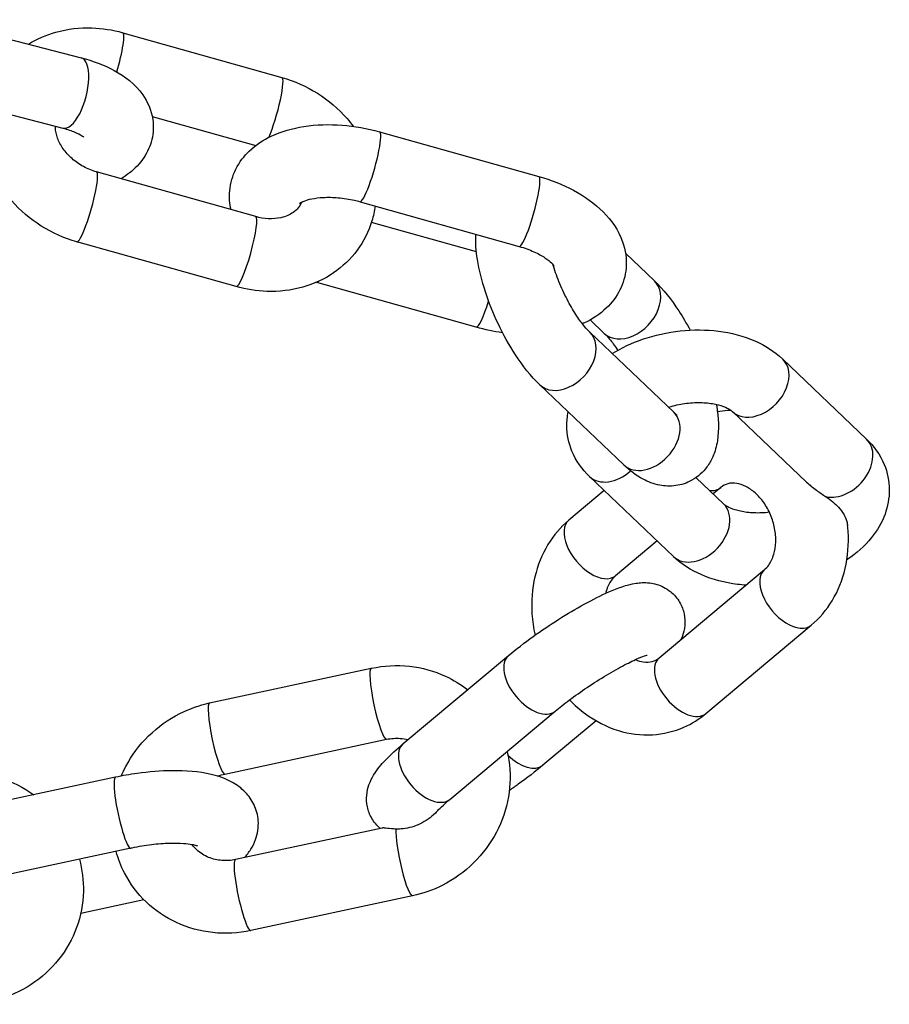
# Model space of a CAD drawing. Units: millimetres. Extents: x 11802 to 17898, y 7310 to 13161.
# Drawn here: x 14471 to 14531, y 10781 to 10849 of the extents above; entities that cross this region are included whole.
import ezdxf

# ---------------------------------------------------------------- set-up
doc = ezdxf.new("R2010")
doc.units = ezdxf.units.MM
doc.header["$LTSCALE"] = 100
doc.layers.add('SW_Toestellen', color=2, linetype='Continuous')

msp = doc.modelspace()

# ---------------------------------------------------------------- linework, layer by layer
at = {"layer": 'SW_Toestellen'}
for p, q in [((14465.143, 10849.136), (14475.347, 10846.514)), ((14478.215, 10848.243), (14489.178, 10845.162)), ((14463.898, 10844.294), (14474.103, 10841.671)), ((14480.252, 10842.477), (14487.378, 10840.474)), ((14495.909, 10841.421), (14506.873, 10838.34)), ((14487.375, 10835.578), (14476.412, 10838.659)), ((14494.557, 10836.608), (14505.52, 10833.527)), ((14502.573, 10833.155), (14495.345, 10835.187)), ((14486.022, 10830.764), (14475.059, 10833.845)), ((14512.838, 10833.059), (14514.825, 10831.164)), ((14502.552, 10827.968), (14491.589, 10831.049)), ((14510.404, 10828.471), (14511.374, 10827.546)), ((14516.163, 10822.111), (14510.384, 10827.623)), ((14523.661, 10825.777), (14529.439, 10820.265)), ((14512.711, 10818.493), (14506.933, 10824.005)), ((14520.21, 10822.159), (14525.302, 10817.301)), ((14516.136, 10812.185), (14510.357, 10817.697)), ((14519.587, 10815.803), (14517.692, 10817.611)), ((14519.397, 10816.933), (14518.868, 10816.489)), ((14511.37, 10816.731), (14508.938, 10814.695)), ((14515.01, 10813.259), (14512.149, 10810.862)), ((14515.165, 10805.214), (14522.414, 10811.286)), ((14518.376, 10801.381), (14525.624, 10807.453)), ((14497.538, 10799.303), (14504.787, 10805.375)), ((14484.203, 10802.102), (14495.335, 10804.49)), ((14500.749, 10795.47), (14507.998, 10801.542)), ((14510.807, 10800.884), (14507.146, 10797.818)), ((14485.252, 10797.213), (14496.384, 10799.602)), ((14477.719, 10796.989), (14466.588, 10794.601)), ((14496.093, 10793.494), (14485.991, 10791.326)), ((14478.768, 10792.1), (14467.637, 10789.712)), ((14475.332, 10787.646), (14479.663, 10788.576)), ((14498.171, 10788.826), (14487.04, 10786.437))]:
    msp.add_line(p, q, dxfattribs=at)
for centre, major_axis, ratio, start_param, end_param in [((14477.538, 10845.836), (0.676, 2.407), 0.139297, 4.627312, 6.283185), ((14474.725, 10844.092), (-0.622, -2.421), 0.400741, 0, 3.141593), ((14488.502, 10842.755), (0.676, 2.407), 0.139297, 3.957993, 6.283185), ((14495.233, 10839.015), (-0.676, -2.407), 0.139297, 0, 3.141593), ((14475.736, 10836.252), (-0.676, -2.407), 0.139297, 0, 3.141593), ((14506.196, 10835.934), (-0.676, -2.407), 0.139297, 0, 3.141593), ((14486.699, 10833.171), (0.676, 2.407), 0.139297, 3.141593, 6.283185), ((14492.265, 10833.456), (-0.676, -2.407), 0.139297, 0, 0.313492), ((14513.099, 10829.355), (-1.726, -1.809), 0.719572, 0, 3.141593), ((14503.228, 10830.375), (-0.676, -2.407), 0.139297, 0, 1.356396), ((14508.659, 10825.814), (-1.726, -1.809), 0.719572, 0, 3.141593), ((14521.935, 10823.968), (-1.726, -1.809), 0.719572, 0, 3.141593), ((14514.437, 10820.302), (1.726, 1.809), 0.719572, 3.141593, 6.283185), ((14527.714, 10818.456), (1.726, 1.809), 0.719572, 3.539132, 6.283185), ((14512.083, 10819.506), (-1.726, -1.809), 0.719572, 0, 1.461497), ((14517.792, 10818.85), (1.605, -1.917), 0.569138, 5.743644, 6.283185), ((14517.861, 10813.994), (1.726, 1.809), 0.719572, 3.141593, 6.283185), ((14510.543, 10812.778), (-1.605, 1.917), 0.569138, 0, 3.141593), ((14524.019, 10809.37), (-1.605, 1.917), 0.569138, 0, 3.141593), ((14506.392, 10803.459), (1.605, -1.917), 0.569138, 3.141593, 6.283185), ((14516.77, 10803.298), (1.605, -1.917), 0.569138, 3.141593, 6.283185), ((14495.859, 10802.046), (0.524, -2.444), 0.141157, 3.141593, 6.283185), ((14484.728, 10799.657), (0.524, -2.444), 0.141157, 3.141593, 6.283185), ((14499.143, 10797.387), (1.605, -1.917), 0.569138, 3.141593, 6.283185), ((14505.541, 10799.735), (1.605, -1.917), 0.569138, 4.883708, 6.283185), ((14478.244, 10794.545), (-0.524, 2.444), 0.141157, 0, 3.141593), ((14497.647, 10791.27), (0.524, -2.444), 0.141157, 3.605472, 6.283185), ((14486.515, 10788.882), (-0.524, 2.444), 0.141157, 0, 3.141593)]:
    msp.add_ellipse(centre, major_axis=major_axis, ratio=ratio, start_param=start_param, end_param=end_param, dxfattribs=at)
for points, knots in [([(14471.724, 10847.445), (14472.312, 10847.812), (14472.954, 10848.091), (14474.42, 10848.505), (14475.257, 10848.6), (14476.807, 10848.55), (14477.522, 10848.438), (14478.215, 10848.243)], [5.4179784, 5.4179784, 5.4179784, 5.4179784, 5.685796, 5.685796, 6.0073383, 6.0073383, 6.2831853, 6.2831853, 6.2831853, 6.2831853]), ([(14475.347, 10846.514), (14476.162, 10846.304), (14476.93, 10846.023), (14478.37, 10845.239), (14479.057, 10844.734), (14479.925, 10843.503), (14480.191, 10842.925), (14480.355, 10841.818), (14480.332, 10841.332), (14480.114, 10840.43), (14479.921, 10840.017), (14479.396, 10839.221), (14479.045, 10838.868), (14478.49, 10838.431), (14478.301, 10838.301), (14478.108, 10838.182)], [3.141593, 3.141593, 3.141593, 3.141593, 3.524374, 3.524374, 3.924789, 3.924789, 4.168096, 4.168096, 4.340612, 4.340612, 4.514516, 4.514516, 4.733239, 4.733239, 4.840877, 4.840877, 4.840877, 4.840877]), ([(14489.178, 10845.162), (14490.04, 10844.92), (14490.868, 10844.551), (14492.388, 10843.592), (14493.08, 10843.002), (14493.814, 10842.154), (14493.955, 10841.978), (14494.088, 10841.797)], [0, 0, 0, 0, 0.3431352, 0.3431352, 0.6877776, 0.6877776, 0.7742654, 0.7742654, 0.7742654, 0.7742654]), ([(14475.059, 10833.845), (14474.197, 10834.087), (14473.369, 10834.457), (14471.849, 10835.415), (14471.157, 10836.005), (14469.992, 10837.352), (14469.516, 10838.105), (14468.847, 10839.694), (14468.645, 10840.525), (14468.561, 10841.932), (14468.595, 10842.502), (14468.701, 10843.059)], [3.141593, 3.141593, 3.141593, 3.141593, 3.484728, 3.484728, 3.82937, 3.82937, 4.169136, 4.169136, 4.495427, 4.495427, 4.714029, 4.714029, 4.714029, 4.714029]), ([(14476.412, 10838.659), (14476.106, 10838.745), (14475.802, 10838.868), (14475.23, 10839.18), (14474.963, 10839.368), (14474.49, 10839.786), (14474.284, 10840.016), (14473.949, 10840.494), (14473.821, 10840.742), (14473.641, 10841.234), (14473.594, 10841.476), (14473.582, 10841.732), (14473.582, 10841.769), (14473.582, 10841.805)], [3.141593, 3.141593, 3.141593, 3.141593, 3.409052, 3.409052, 3.675595, 3.675595, 3.94323, 3.94323, 4.216341, 4.216341, 4.508218, 4.508218, 4.557764, 4.557764, 4.557764, 4.557764]), ([(14474.103, 10841.671), (14474.419, 10841.59), (14474.7, 10841.495), (14475.127, 10841.314), (14475.285, 10841.229), (14475.478, 10841.105), (14475.528, 10841.061), (14475.54, 10841.049), (14475.541, 10841.048), (14475.541, 10841.048)], [3.1415927, 3.1415927, 3.1415927, 3.1415927, 3.3899116, 3.3899116, 3.6097049, 3.6097049, 3.7964851, 3.7964851, 3.8230644, 3.8230644, 3.8230644, 3.8230644]), ([(14485.676, 10836.055), (14485.582, 10836.473), (14485.547, 10836.919), (14485.633, 10837.883), (14485.782, 10838.397), (14486.251, 10839.334), (14486.574, 10839.75), (14487.39, 10840.531), (14487.902, 10840.86), (14489.149, 10841.452), (14489.907, 10841.664), (14491.545, 10841.918), (14492.431, 10841.944), (14494.186, 10841.813), (14495.054, 10841.66), (14495.898, 10841.425), (14495.904, 10841.423), (14495.909, 10841.421)], [1.181074, 1.181074, 1.181074, 1.181074, 1.354296, 1.354296, 1.55597, 1.55597, 1.768215, 1.768215, 2.034888, 2.034888, 2.387638, 2.387638, 2.768781, 2.768781, 3.138988, 3.138988, 3.141593, 3.141593, 3.141593, 3.141593]), ([(14506.873, 10838.34), (14507.708, 10838.106), (14508.511, 10837.791), (14510.013, 10836.99), (14510.71, 10836.502), (14511.868, 10835.336), (14512.35, 10834.663), (14512.835, 10833.287), (14512.931, 10832.657), (14512.829, 10831.506), (14512.679, 10830.992), (14512.21, 10830.055), (14511.887, 10829.639), (14511.072, 10828.858), (14510.559, 10828.529), (14509.972, 10828.25), (14509.922, 10828.227), (14509.871, 10828.204)], [3.141593, 3.141593, 3.141593, 3.141593, 3.511016, 3.511016, 3.890852, 3.890852, 4.24972, 4.24972, 4.495889, 4.495889, 4.697563, 4.697563, 4.909808, 4.909808, 5.176481, 5.176481, 5.201501, 5.201501, 5.201501, 5.201501]), ([(14490.533, 10836.573), (14490.421, 10836.299), (14490.239, 10836.064), (14489.736, 10835.71), (14489.454, 10835.58), (14488.848, 10835.444), (14488.549, 10835.418), (14487.954, 10835.449), (14487.664, 10835.497), (14487.375, 10835.578)], [1.742592, 1.742592, 1.742592, 1.742592, 2.226687, 2.226687, 2.598647, 2.598647, 2.888585, 2.888585, 3.141593, 3.141593, 3.141593, 3.141593]), ([(14490.394, 10836.485), (14490.394, 10836.485), (14490.409, 10836.499), (14490.494, 10836.554), (14490.585, 10836.604), (14490.851, 10836.708), (14491.03, 10836.762), (14491.471, 10836.853), (14491.74, 10836.888), (14492.352, 10836.92), (14492.697, 10836.914), (14493.424, 10836.85), (14493.806, 10836.79), (14494.305, 10836.675), (14494.432, 10836.643), (14494.557, 10836.608)], [1.777733, 1.777733, 1.777733, 1.777733, 1.911498, 1.911498, 2.109826, 2.109826, 2.317623, 2.317623, 2.545805, 2.545805, 2.7931, 2.7931, 3.052224, 3.052224, 3.141593, 3.141593, 3.141593, 3.141593]), ([(14495.596, 10836.316), (14495.549, 10835.967), (14495.476, 10835.622), (14495.158, 10834.56), (14494.814, 10833.872), (14493.914, 10832.658), (14493.361, 10832.133), (14492.091, 10831.27), (14491.37, 10830.941), (14489.817, 10830.503), (14488.98, 10830.407), (14487.43, 10830.457), (14486.715, 10830.57), (14486.022, 10830.764)], [1.524541, 1.524541, 1.524541, 1.524541, 1.660179, 1.660179, 1.951428, 1.951428, 2.241528, 2.241528, 2.544203, 2.544203, 2.865746, 2.865746, 3.141593, 3.141593, 3.141593, 3.141593]), ([(14506.933, 10824.005), (14506.314, 10824.595), (14505.765, 10825.294), (14504.821, 10826.742), (14504.42, 10827.465), (14503.727, 10828.933), (14503.43, 10829.674), (14502.944, 10831.162), (14502.757, 10831.906), (14502.55, 10833.217), (14502.505, 10833.789), (14502.531, 10834.367)], [3.141593, 3.141593, 3.141593, 3.141593, 3.587255, 3.587255, 3.964725, 3.964725, 4.325641, 4.325641, 4.694881, 4.694881, 4.995524, 4.995524, 4.995524, 4.995524]), ([(14505.52, 10833.527), (14505.882, 10833.425), (14506.225, 10833.301), (14506.824, 10833.032), (14507.082, 10832.89), (14507.484, 10832.624), (14507.635, 10832.5), (14507.833, 10832.305), (14507.889, 10832.231), (14507.924, 10832.177), (14507.929, 10832.168), (14507.929, 10832.168)], [3.141593, 3.141593, 3.141593, 3.141593, 3.401213, 3.401213, 3.648919, 3.648919, 3.875794, 3.875794, 4.080835, 4.080835, 4.175433, 4.175433, 4.175433, 4.175433]), ([(14510.384, 10827.623), (14510.28, 10827.722), (14510.153, 10827.858), (14509.852, 10828.22), (14509.674, 10828.46), (14509.291, 10829.035), (14509.087, 10829.378), (14508.687, 10830.128), (14508.492, 10830.537), (14508.147, 10831.363), (14507.996, 10831.78), (14507.864, 10832.212), (14507.852, 10832.251), (14507.841, 10832.29)], [3.141593, 3.141593, 3.141593, 3.141593, 3.334655, 3.334655, 3.56504, 3.56504, 3.823933, 3.823933, 4.098078, 4.098078, 4.374613, 4.374613, 4.402014, 4.402014, 4.402014, 4.402014]), ([(14514.825, 10831.164), (14515.443, 10830.574), (14515.993, 10829.875), (14516.778, 10828.671), (14517.039, 10828.228), (14517.283, 10827.768)], [6.2831853, 6.2831853, 6.2831853, 6.2831853, 6.7288476, 6.7288476, 6.9676194, 6.9676194, 6.9676194, 6.9676194]), ([(14504.375, 10827.591), (14503.766, 10827.673), (14503.16, 10827.798), (14502.564, 10827.964), (14502.558, 10827.966), (14502.552, 10827.968)], [6.0196499, 6.0196499, 6.0196499, 6.0196499, 6.2805803, 6.2805803, 6.2831853, 6.2831853, 6.2831853, 6.2831853]), ([(14511.929, 10826.15), (14512.573, 10826.555), (14513.276, 10826.883), (14514.847, 10827.427), (14515.725, 10827.621), (14517.493, 10827.81), (14518.382, 10827.807), (14520.116, 10827.587), (14520.96, 10827.371), (14522.443, 10826.721), (14523.097, 10826.315), (14523.661, 10825.777)], [1.384549, 1.384549, 1.384549, 1.384549, 1.709864, 1.709864, 2.078142, 2.078142, 2.444471, 2.444471, 2.814008, 2.814008, 3.141593, 3.141593, 3.141593, 3.141593]), ([(14511.374, 10827.546), (14511.478, 10827.447), (14511.605, 10827.312), (14511.906, 10826.949), (14512.084, 10826.709), (14512.278, 10826.417), (14512.292, 10826.396), (14512.306, 10826.374)], [6.2831853, 6.2831853, 6.2831853, 6.2831853, 6.4762474, 6.4762474, 6.7066324, 6.7066324, 6.7245684, 6.7245684, 6.7245684, 6.7245684]), ([(14519.097, 10822.653), (14519.103, 10822.615), (14519.109, 10822.578), (14519.242, 10821.734), (14519.29, 10820.964), (14519.105, 10819.794), (14519.012, 10819.424), (14518.739, 10818.809), (14518.611, 10818.577), (14518.188, 10818.004), (14517.834, 10817.669), (14517.061, 10817.24), (14516.677, 10817.115), (14515.911, 10817.006), (14515.535, 10817.027), (14514.759, 10817.173), (14514.387, 10817.324), (14513.534, 10817.775), (14513.109, 10818.114), (14512.711, 10818.493)], [7.817381, 7.817381, 7.817381, 7.817381, 7.836474, 7.836474, 8.248792, 8.248792, 8.430948, 8.430948, 8.53765, 8.53765, 8.697373, 8.697373, 8.823856, 8.823856, 8.958868, 8.958868, 9.13827, 9.13827, 9.424778, 9.424778, 9.424778, 9.424778]), ([(14515.795, 10822.462), (14515.859, 10822.482), (14515.923, 10822.502), (14516.326, 10822.616), (14516.682, 10822.689), (14517.402, 10822.776), (14517.764, 10822.792), (14518.443, 10822.765), (14518.76, 10822.725), (14519.305, 10822.609), (14519.536, 10822.534), (14519.895, 10822.38), (14520.026, 10822.302), (14520.155, 10822.208), (14520.187, 10822.181), (14520.21, 10822.159)], [8.031463, 8.031463, 8.031463, 8.031463, 8.081218, 8.081218, 8.336781, 8.336781, 8.595078, 8.595078, 8.84793, 8.84793, 9.088327, 9.088327, 9.314879, 9.314879, 9.424778, 9.424778, 9.424778, 9.424778]), ([(14510.357, 10817.697), (14509.854, 10818.177), (14509.425, 10818.768), (14508.923, 10819.991), (14508.802, 10820.588), (14508.796, 10821.505), (14508.829, 10821.826), (14508.891, 10822.137)], [0, 0, 0, 0, 0.2923446, 0.2923446, 0.5270632, 0.5270632, 0.6549953, 0.6549953, 0.6549953, 0.6549953]), ([(14516.399, 10821.915), (14516.399, 10821.915), (14516.398, 10821.916), (14516.383, 10821.926), (14516.341, 10821.954), (14516.247, 10822.033), (14516.207, 10822.069), (14516.163, 10822.111)], [9.1703287, 9.1703287, 9.1703287, 9.1703287, 9.1987894, 9.1987894, 9.3427962, 9.3427962, 9.424778, 9.424778, 9.424778, 9.424778]), ([(14520.115, 10822.237), (14520.03, 10822.236), (14519.944, 10822.232), (14519.628, 10822.214), (14519.398, 10822.188), (14519.169, 10822.149)], [5.7295411, 5.7295411, 5.7295411, 5.7295411, 5.7628308, 5.7628308, 5.8527457, 5.8527457, 5.8527457, 5.8527457]), ([(14529.439, 10820.265), (14529.942, 10819.785), (14530.372, 10819.195), (14530.874, 10817.972), (14530.995, 10817.374), (14531.002, 10816.202), (14530.894, 10815.632), (14530.488, 10814.507), (14530.166, 10813.965), (14529.308, 10812.894), (14528.739, 10812.393), (14528.099, 10811.962), (14528.087, 10811.954), (14528.076, 10811.947)], [3.141593, 3.141593, 3.141593, 3.141593, 3.433937, 3.433937, 3.668656, 3.668656, 3.897662, 3.897662, 4.160335, 4.160335, 4.484998, 4.484998, 4.490919, 4.490919, 4.490919, 4.490919]), ([(14522.414, 10811.286), (14522.511, 10811.368), (14522.607, 10811.47), (14522.837, 10811.789), (14522.962, 10812.039), (14523.124, 10812.596), (14523.171, 10812.885), (14523.191, 10813.492), (14523.167, 10813.809), (14523.046, 10814.442), (14522.949, 10814.759), (14522.693, 10815.361), (14522.534, 10815.646), (14522.173, 10816.155), (14521.971, 10816.379), (14521.551, 10816.752), (14521.333, 10816.899), (14520.901, 10817.118), (14520.69, 10817.185), (14520.267, 10817.255), (14520.068, 10817.242), (14519.715, 10817.147), (14519.556, 10817.066), (14519.397, 10816.933)], [3.141593, 3.141593, 3.141593, 3.141593, 3.35942, 3.35942, 3.689339, 3.689339, 3.96464, 3.96464, 4.229405, 4.229405, 4.49247, 4.49247, 4.755463, 4.755463, 5.01889, 5.01889, 5.286513, 5.286513, 5.572909, 5.572909, 5.928528, 5.928528, 6.283185, 6.283185, 6.283185, 6.283185]), ([(14525.303, 10817.302), (14525.511, 10817.103), (14525.741, 10816.921), (14526.195, 10816.594), (14526.41, 10816.453), (14526.62, 10816.312), (14526.623, 10816.31), (14526.627, 10816.308)], [0.9878364, 0.9878364, 0.9878364, 0.9878364, 1.0915236, 1.0915236, 1.1846327, 1.1846327, 1.186239, 1.186239, 1.186239, 1.186239]), ([(14526.627, 10816.308), (14526.969, 10816.079), (14527.266, 10815.837), (14527.787, 10815.265), (14527.978, 10814.939), (14528.102, 10814.497), (14528.121, 10814.393), (14528.132, 10814.29)], [8.9976046, 8.9976046, 8.9976046, 8.9976046, 9.2399173, 9.2399173, 9.5272397, 9.5272397, 9.6144704, 9.6144704, 9.6144704, 9.6144704]), ([(14522.746, 10815.229), (14522.388, 10815.186), (14522.029, 10815.171), (14521.354, 10815.197), (14521.037, 10815.237), (14520.492, 10815.354), (14520.26, 10815.428), (14519.902, 10815.582), (14519.77, 10815.66), (14519.641, 10815.754), (14519.61, 10815.782), (14519.587, 10815.803)], [5.197806, 5.197806, 5.197806, 5.197806, 5.453485, 5.453485, 5.706337, 5.706337, 5.946735, 5.946735, 6.173286, 6.173286, 6.283185, 6.283185, 6.283185, 6.283185]), ([(14508.938, 10814.695), (14508.365, 10814.215), (14507.88, 10813.638), (14507.083, 10812.32), (14506.786, 10811.57), (14506.408, 10809.961), (14506.342, 10809.098), (14506.429, 10807.747), (14506.501, 10807.256), (14506.61, 10806.773)], [6.283185, 6.283185, 6.283185, 6.283185, 6.573862, 6.573862, 6.886138, 6.886138, 7.219989, 7.219989, 7.411557, 7.411557, 7.411557, 7.411557]), ([(14525.624, 10807.453), (14526.197, 10807.933), (14526.682, 10808.51), (14527.479, 10809.828), (14527.776, 10810.577), (14528.154, 10812.186), (14528.22, 10813.05), (14528.157, 10814.036), (14528.146, 10814.163), (14528.132, 10814.29)], [3.1415927, 3.1415927, 3.1415927, 3.1415927, 3.432269, 3.432269, 3.7445455, 3.7445455, 4.0783962, 4.0783962, 4.127938, 4.127938, 4.127938, 4.127938]), ([(14521.127, 10810.208), (14520.934, 10810.222), (14520.742, 10810.241), (14519.681, 10810.375), (14518.837, 10810.592), (14517.354, 10811.241), (14516.699, 10811.648), (14516.136, 10812.185)], [5.5051997, 5.5051997, 5.5051997, 5.5051997, 5.5860632, 5.5860632, 5.9556009, 5.9556009, 6.2831853, 6.2831853, 6.2831853, 6.2831853]), ([(14512.149, 10810.862), (14512.051, 10810.78), (14511.955, 10810.678), (14511.726, 10810.359), (14511.6, 10810.108), (14511.497, 10809.754), (14511.483, 10809.703), (14511.471, 10809.649)], [6.2831853, 6.2831853, 6.2831853, 6.2831853, 6.5010124, 6.5010124, 6.8309321, 6.8309321, 6.8858098, 6.8858098, 6.8858098, 6.8858098]), ([(14504.787, 10805.375), (14505.298, 10805.803), (14505.872, 10806.244), (14507.047, 10807.086), (14507.642, 10807.487), (14508.832, 10808.239), (14509.427, 10808.592), (14510.592, 10809.231), (14511.158, 10809.515), (14512.32, 10810.023), (14512.853, 10810.237), (14513.825, 10810.383), (14514.109, 10810.413), (14514.653, 10810.347), (14514.818, 10810.317), (14515.283, 10810.177), (14515.62, 10810.029), (14516.18, 10809.57), (14516.401, 10809.318), (14516.715, 10808.776), (14516.815, 10808.496), (14516.93, 10807.943), (14516.934, 10807.676), (14516.89, 10807.156), (14516.828, 10806.925), (14516.726, 10806.633), (14516.69, 10806.543), (14516.652, 10806.46)], [6.283185, 6.283185, 6.283185, 6.283185, 6.657505, 6.657505, 7.00311, 7.00311, 7.34598, 7.34598, 7.701804, 7.701804, 8.125766, 8.125766, 8.27586, 8.27586, 8.331772, 8.331772, 8.417476, 8.417476, 8.478278, 8.478278, 8.534426, 8.534426, 8.598002, 8.598002, 8.680551, 8.680551, 8.723319, 8.723319, 8.723319, 8.723319]), ([(14507.998, 10801.542), (14508.282, 10801.781), (14508.613, 10802.041), (14509.357, 10802.596), (14509.775, 10802.891), (14510.643, 10803.472), (14511.094, 10803.758), (14511.965, 10804.28), (14512.385, 10804.517), (14513.131, 10804.908), (14513.46, 10805.065), (14513.956, 10805.28), (14514.142, 10805.347), (14514.301, 10805.396), (14514.334, 10805.403), (14514.334, 10805.403)], [0, 0, 0, 0, 0.270708, 0.270708, 0.561527, 0.561527, 0.858977, 0.858977, 1.15334, 1.15334, 1.431828, 1.431828, 1.669382, 1.669382, 1.788895, 1.788895, 1.788895, 1.788895]), ([(14495.335, 10804.49), (14496.196, 10804.675), (14497.087, 10804.724), (14498.822, 10804.537), (14499.667, 10804.306), (14500.991, 10803.693), (14501.501, 10803.382), (14501.97, 10803.015)], [3.1415927, 3.1415927, 3.1415927, 3.1415927, 3.4685337, 3.4685337, 3.7899334, 3.7899334, 4.0111145, 4.0111145, 4.0111145, 4.0111145]), ([(14513.536, 10805.096), (14513.723, 10805.01), (14513.9, 10804.958), (14514.296, 10804.893), (14514.494, 10804.906), (14514.847, 10805.001), (14515.006, 10805.082), (14515.165, 10805.214)], [8.4701873, 8.4701873, 8.4701873, 8.4701873, 8.7145017, 8.7145017, 9.0701207, 9.0701207, 9.424778, 9.424778, 9.424778, 9.424778]), ([(14478.119, 10797.071), (14478.212, 10797.293), (14478.315, 10797.51), (14478.835, 10798.501), (14479.367, 10799.214), (14480.628, 10800.453), (14481.359, 10800.977), (14482.802, 10801.705), (14483.493, 10801.949), (14484.203, 10802.102)], [8.410922, 8.410922, 8.410922, 8.410922, 8.500195, 8.500195, 8.826051, 8.826051, 9.155336, 9.155336, 9.424778, 9.424778, 9.424778, 9.424778]), ([(14508.986, 10802.319), (14509.323, 10801.969), (14509.688, 10801.647), (14510.766, 10800.855), (14511.533, 10800.459), (14513.106, 10799.977), (14513.907, 10799.873), (14515.443, 10799.964), (14516.178, 10800.139), (14517.406, 10800.678), (14517.918, 10800.998), (14518.376, 10801.381)], [8.071168, 8.071168, 8.071168, 8.071168, 8.260417, 8.260417, 8.594103, 8.594103, 8.904423, 8.904423, 9.192618, 9.192618, 9.424778, 9.424778, 9.424778, 9.424778]), ([(14495.95, 10793.463), (14495.73, 10793.649), (14495.524, 10793.89), (14495.218, 10794.417), (14495.118, 10794.697), (14495.003, 10795.251), (14494.999, 10795.517), (14495.043, 10796.037), (14495.105, 10796.268), (14495.272, 10796.748), (14495.385, 10796.956), (14495.749, 10797.555), (14496.01, 10797.853), (14496.664, 10798.54), (14497.074, 10798.915), (14497.538, 10799.303)], [5.279023, 5.279023, 5.279023, 5.279023, 5.336685, 5.336685, 5.392833, 5.392833, 5.456409, 5.456409, 5.538959, 5.538959, 5.662137, 5.662137, 5.942858, 5.942858, 6.283185, 6.283185, 6.283185, 6.283185]), ([(14496.384, 10799.602), (14496.702, 10799.67), (14497.023, 10799.691), (14497.515, 10799.653), (14497.694, 10799.623), (14497.866, 10799.578)], [3.1415927, 3.1415927, 3.1415927, 3.1415927, 3.4379453, 3.4379453, 3.6150843, 3.6150843, 3.6150843, 3.6150843]), ([(14504.684, 10798.766), (14504.731, 10798.567), (14504.77, 10798.365), (14504.928, 10797.328), (14504.918, 10796.474), (14504.631, 10794.793), (14504.349, 10793.968), (14503.539, 10792.427), (14503.007, 10791.714), (14501.746, 10790.475), (14501.015, 10789.951), (14499.572, 10789.223), (14498.881, 10788.978), (14498.171, 10788.826)], [4.648528, 4.648528, 4.648528, 4.648528, 4.724895, 4.724895, 5.038619, 5.038619, 5.358602, 5.358602, 5.684459, 5.684459, 6.013744, 6.013744, 6.283185, 6.283185, 6.283185, 6.283185]), ([(14467.125, 10797.333), (14468.012, 10797.342), (14468.901, 10797.212), (14470.588, 10796.685), (14471.386, 10796.292), (14472.103, 10795.784)], [3.1415927, 3.1415927, 3.1415927, 3.1415927, 3.4689227, 3.4689227, 3.7934214, 3.7934214, 3.7934214, 3.7934214]), ([(14486.598, 10791.457), (14486.752, 10791.625), (14486.903, 10791.814), (14487.164, 10792.231), (14487.277, 10792.451), (14487.505, 10793.082), (14487.585, 10793.54), (14487.521, 10794.385), (14487.419, 10794.759), (14487.105, 10795.428), (14486.892, 10795.717), (14486.382, 10796.251), (14486.079, 10796.463), (14485.284, 10796.911), (14484.799, 10797.067), (14483.458, 10797.38), (14482.566, 10797.447), (14480.834, 10797.43), (14480.021, 10797.365), (14478.707, 10797.182), (14478.209, 10797.094), (14477.719, 10796.989)], [1.041692, 1.041692, 1.041692, 1.041692, 1.151623, 1.151623, 1.248284, 1.248284, 1.393891, 1.393891, 1.509302, 1.509302, 1.631775, 1.631775, 1.79251, 1.79251, 2.067081, 2.067081, 2.531382, 2.531382, 2.910158, 2.910158, 3.141593, 3.141593, 3.141593, 3.141593]), ([(14507.146, 10797.818), (14506.636, 10797.39), (14506.061, 10796.949), (14505.25, 10796.367), (14505.045, 10796.224), (14504.838, 10796.082)], [3.1415927, 3.1415927, 3.1415927, 3.1415927, 3.5159126, 3.5159126, 3.6387153, 3.6387153, 3.6387153, 3.6387153]), ([(14499.867, 10794.652), (14499.897, 10794.685), (14499.932, 10794.722), (14500.09, 10794.884), (14500.248, 10795.035), (14500.534, 10795.288), (14500.638, 10795.377), (14500.749, 10795.47)], [5.8987683, 5.8987683, 5.8987683, 5.8987683, 5.9698288, 5.9698288, 6.1777306, 6.1777306, 6.2831853, 6.2831853, 6.2831853, 6.2831853]), ([(14499.867, 10794.652), (14499.827, 10794.607), (14499.785, 10794.564), (14499.743, 10794.522), (14499.441, 10794.221), (14499.086, 10793.97), (14498.32, 10793.603), (14497.917, 10793.489), (14497.348, 10793.424), (14497.181, 10793.418), (14497.023, 10793.423)], [1.9294052, 1.9294052, 1.9294052, 1.9294052, 1.9472961, 1.9472961, 1.9472961, 2.0751167, 2.0751167, 2.2016002, 2.2016002, 2.2576919, 2.2576919, 2.2576919, 2.2576919]), ([(14497.023, 10793.423), (14496.972, 10793.425), (14496.922, 10793.427), (14496.65, 10793.444), (14496.465, 10793.47), (14496.219, 10793.497), (14496.14, 10793.503), (14496.094, 10793.494), (14496.093, 10793.494), (14496.093, 10793.494)], [0.139386, 0.139386, 0.139386, 0.139386, 0.1557123, 0.1557123, 0.2308833, 0.2308833, 0.2892729, 0.2892729, 0.2901439, 0.2901439, 0.2901439, 0.2901439]), ([(14487.04, 10786.437), (14486.178, 10786.252), (14485.287, 10786.204), (14483.552, 10786.391), (14482.708, 10786.622), (14481.155, 10787.34), (14480.445, 10787.822), (14479.231, 10788.983), (14478.725, 10789.66), (14478.097, 10790.873), (14477.902, 10791.371), (14477.761, 10791.884)], [6.283185, 6.283185, 6.283185, 6.283185, 6.610126, 6.610126, 6.931526, 6.931526, 7.246397, 7.246397, 7.556657, 7.556657, 7.754668, 7.754668, 7.754668, 7.754668]), ([(14483.361, 10792.256), (14483.361, 10792.256), (14483.336, 10792.267), (14483.229, 10792.3), (14483.129, 10792.325), (14482.84, 10792.377), (14482.636, 10792.402), (14482.12, 10792.438), (14481.796, 10792.444), (14481.057, 10792.422), (14480.636, 10792.391), (14479.755, 10792.286), (14479.294, 10792.211), (14478.822, 10792.112), (14478.795, 10792.106), (14478.768, 10792.1)], [8.149032, 8.149032, 8.149032, 8.149032, 8.266196, 8.266196, 8.42678, 8.42678, 8.626538, 8.626538, 8.864631, 8.864631, 9.129807, 9.129807, 9.408062, 9.408062, 9.424778, 9.424778, 9.424778, 9.424778]), ([(14485.991, 10791.326), (14485.672, 10791.258), (14485.351, 10791.237), (14484.721, 10791.285), (14484.413, 10791.359), (14483.832, 10791.598), (14483.563, 10791.77), (14483.211, 10792.091), (14483.099, 10792.215), (14483.001, 10792.348)], [0, 0, 0, 0, 0.296353, 0.296353, 0.606598, 0.606598, 0.941219, 0.941219, 1.122658, 1.122658, 1.122658, 1.122658]), ([(14475.235, 10791.342), (14475.432, 10790.621), (14475.525, 10789.871), (14475.489, 10788.281), (14475.331, 10787.441), (14474.753, 10785.854), (14474.333, 10785.107), (14473.272, 10783.775), (14472.629, 10783.192), (14471.183, 10782.245), (14470.378, 10781.885), (14468.842, 10781.468), (14468.121, 10781.369), (14467.4, 10781.361)], [4.476694, 4.476694, 4.476694, 4.476694, 4.753397, 4.753397, 5.065545, 5.065545, 5.378619, 5.378619, 5.695457, 5.695457, 6.017156, 6.017156, 6.283185, 6.283185, 6.283185, 6.283185])]:
    msp.add_open_spline(points, degree=3, knots=knots, dxfattribs=at)
for points in [[(14491.589, 10831.049), (14491.576, 10831.052), (14491.564, 10831.056), (14491.551, 10831.059)], [(14484.747, 10797.064), (14484.913, 10797.127), (14485.082, 10797.177), (14485.252, 10797.213)]]:
    msp.add_open_spline(points, degree=3, dxfattribs=at)

doc.saveas('drawing.dxf')
